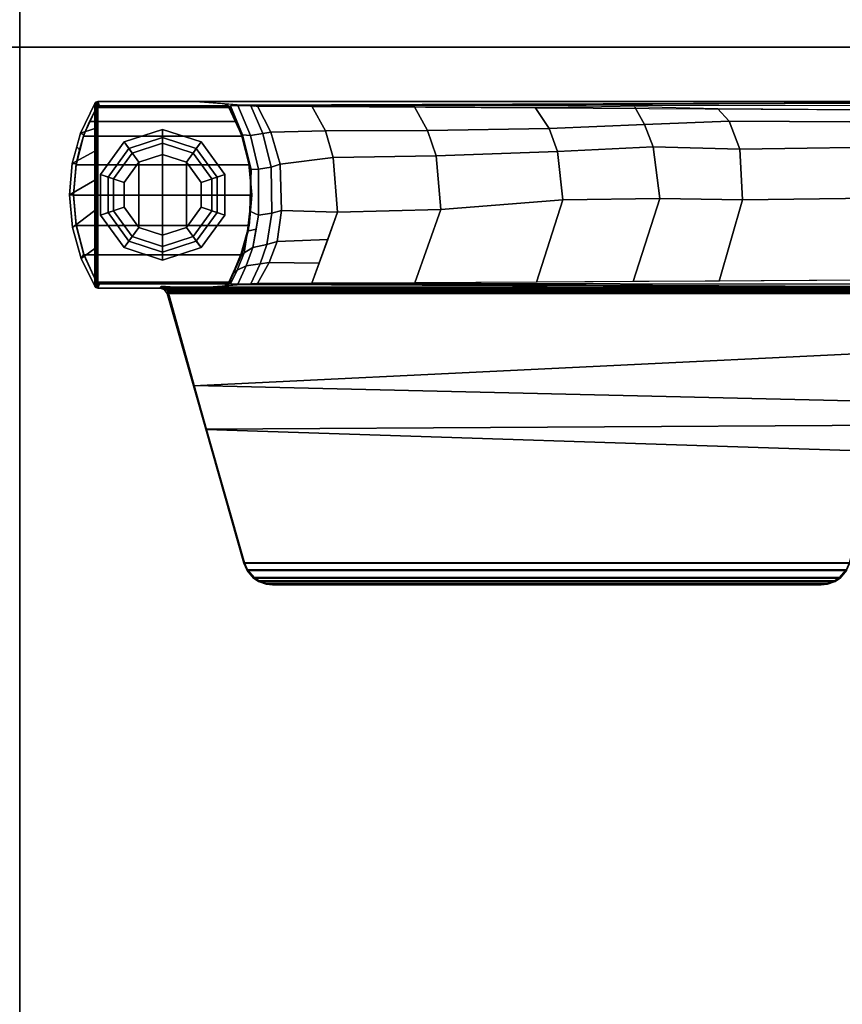
# Model space of a CAD drawing. Units: inches. Extents: x -2 to 180, y -6 to 204.
# Drawn here: x 90 to 97, y 88 to 96 of the extents above; entities that cross this region are included whole.
import ezdxf

# ---------------------------------------------------------------- set-up
doc = ezdxf.new("R2010")
doc.units = ezdxf.units.IN
doc.header["$MEASUREMENT"] = 0
for name, color, linetype in [('TABLE', 6, 'Continuous'), ('TABLE-BASE', 6, 'Continuous'), ('TABLE-GLIDE', 6, 'Continuous'), ('TABLE-TOPEDGE', 6, 'Continuous'), ('TABLE-TOPLAM', 6, 'Continuous')]:
    doc.layers.add(name, color=color, linetype=linetype)

# ---------------------------------------------------------------- blocks, each defined once
blk = doc.blocks.new('UDT1AS_2466LP_1T')
at = {"layer": 'TABLE'}
for p in [(65.88, 0), (0, 0)]:
    blk.add_point(p, dxfattribs=at)
at = {"layer": 'TABLE-BASE'}
for p, q in [((63.8738, -1.7341, 25.958), (63.8756, -1.7443, 25.958)), ((63.8756, -1.7443, 25.958), (63.881, -1.7536, 25.958)), ((63.881, -1.7536, 25.958), (63.891, -1.764, 25.958))]:
    blk.add_line(p, q, dxfattribs=at)
for points in [[(64.1822, -0.632, 27.324), (64.5041, -0.632, 27.324), (64.3602, -0.4444, 27.324), (64.0989, -0.5181, 27.324)], [(64.3602, -0.4444, 27.324), (64.3842, -0.4751, 25.294), (64.1341, -0.5401, 25.294), (64.0989, -0.5181, 27.324)], [(64.3842, -0.4751, 25.294), (64.3771, -0.4763, 0.462), (64.13, -0.5416, 0.462), (64.1341, -0.5401, 25.294)], [(64.3771, -0.4763, 0.462), (64.3771, -1.9317, 0.462), (64.13, -1.8664, 0.462), (64.13, -0.5416, 0.462)], [(64.5041, -0.632, 27.324), (64.7592, -0.632, 27.324), (64.6338, -0.419, 27.324), (64.3602, -0.4444, 27.324)], [(64.6338, -0.419, 27.324), (64.6349, -0.454, 25.294), (64.3842, -0.4751, 25.294), (64.3602, -0.4444, 27.324)], [(64.6328, -0.454, 0.462), (64.6328, -1.954, 0.462), (64.3771, -1.9317, 0.462), (64.3771, -0.4763, 0.462)], [(64.3842, -0.4751, 25.294), (64.6349, -0.454, 25.294), (64.6328, -0.454, 0.462), (64.3771, -0.4763, 0.462)], [(64.8888, -0.4756, 0.462), (64.8888, -1.9324, 0.462), (64.6328, -1.954, 0.462), (64.6328, -0.454, 0.462)], [(64.6349, -0.454, 25.294), (64.8967, -0.477, 25.294), (64.8888, -0.4756, 0.462), (64.6328, -0.454, 0.462)], [(64.7592, -0.632, 27.324), (65.0022, -0.632, 27.324), (64.8995, -0.4425, 27.324), (64.6338, -0.419, 27.324)], [(64.8995, -0.4425, 27.324), (64.8967, -0.477, 25.294), (64.6349, -0.454, 25.294), (64.6338, -0.419, 27.324)], [(65.1283, -0.5374, 0.462), (65.1283, -1.8706, 0.462), (64.8888, -1.9324, 0.462), (64.8888, -0.4756, 0.462)], [(64.8967, -0.477, 25.294), (65.014, -0.5027, 25.294), (65.1283, -0.5374, 0.462), (64.8888, -0.4756, 0.462)], [(65.0399, -0.4808, 27.324), (65.014, -0.5027, 25.294), (64.8967, -0.477, 25.294), (64.8995, -0.4425, 27.324)], [(65.0022, -0.632, 27.324), (65.1925, -0.632, 27.324), (65.1557, -0.5123, 27.324), (64.8995, -0.4425, 27.324)], [(65.1557, -0.5123, 27.324), (65.139, -0.5412, 25.294), (65.014, -0.5027, 25.294), (65.0399, -0.4808, 27.324)], [(63.8646, -0.632, 27.324), (64.1822, -0.632, 27.324), (64.0989, -0.5181, 27.324), (63.8646, -0.632, 27.324)], [(64.0989, -0.5181, 27.324), (64.1341, -0.5401, 25.294), (63.9003, -0.6462, 25.294), (63.8646, -0.632, 27.324)], [(64.1341, -0.5401, 25.294), (64.13, -0.5416, 0.462), (63.9003, -0.6462, 0.462), (63.9003, -0.6462, 25.294)], [(64.13, -0.5416, 0.462), (64.13, -1.8664, 0.462), (63.9003, -1.7618, 0.462), (63.9003, -0.6462, 0.462)], [(65.014, -0.5027, 25.294), (65.139, -0.5412, 25.294), (65.2526, -0.587, 0.462), (65.1283, -0.5374, 0.462)], [(65.2526, -0.587, 0.462), (65.2526, -1.821, 0.462), (65.1283, -1.8706, 0.462), (65.1283, -0.5374, 0.462)], [(65.4054, -0.632, 27.324), (65.3697, -0.6462, 25.294), (65.139, -0.5412, 25.294), (65.1557, -0.5123, 27.324)], [(65.139, -0.5412, 25.294), (65.3697, -0.6462, 25.294), (65.3697, -0.6462, 0.462), (65.2526, -0.587, 0.462)], [(65.1925, -0.632, 27.324), (65.4054, -0.632, 27.324), (65.1557, -0.5123, 27.324), (65.1925, -0.632, 27.324)], [(65.42, -0.6577, 27.324), (65.4189, -0.6496, 27.324), (63.8511, -0.6496, 27.324), (63.85, -0.6577, 27.324)], [(63.8511, -0.6496, 27.324), (63.8854, -0.6674, 25.294), (63.885, -0.6724, 25.294), (63.85, -0.6577, 27.324)], [(65.42, -8.739, 27.324), (65.42, -0.6577, 27.324), (63.85, -0.6577, 27.324), (63.85, -8.739, 27.324)], [(65.4149, -0.641, 27.324), (63.8551, -0.641, 27.324), (63.8511, -0.6496, 27.324), (65.4189, -0.6496, 27.324)], [(63.8551, -0.641, 27.324), (63.8923, -0.6528, 25.294), (63.8854, -0.6674, 25.294), (63.8511, -0.6496, 27.324)], [(65.4054, -0.632, 27.324), (63.8646, -0.632, 27.324), (63.8551, -0.641, 27.324), (65.4149, -0.641, 27.324)], [(63.8646, -0.632, 27.324), (63.9003, -0.6462, 25.294), (63.8923, -0.6528, 25.294), (63.8551, -0.641, 27.324)], [(63.8891, -0.6573, 0.462), (63.8855, -0.667, 0.462), (63.8854, -0.6674, 25.294), (63.8923, -0.6528, 25.294)], [(63.8891, -0.6573, 0.462), (63.889, -1.7505, 0.462), (63.8854, -1.7404, 0.462), (63.8855, -0.667, 0.462)], [(63.9003, -0.6462, 0.462), (63.9003, -1.7618, 0.462), (63.889, -1.7505, 0.462), (63.8891, -0.6573, 0.462)], [(63.9003, -0.6462, 0.462), (63.8891, -0.6573, 0.462), (63.8923, -0.6528, 25.294), (63.9003, -0.6462, 25.294)], [(65.3697, -0.6462, 0.462), (65.3697, -1.7618, 0.462), (65.2526, -1.821, 0.462), (65.2526, -0.587, 0.462)], [(65.4149, -0.641, 27.324), (65.3781, -0.6532, 25.294), (65.3697, -0.6462, 25.294), (65.4054, -0.632, 27.324)], [(65.3781, -0.6533, 0.462), (65.376, -1.757, 0.462), (65.3697, -1.7618, 0.462), (65.3697, -0.6462, 0.462)], [(65.3781, -0.6532, 25.294), (65.3781, -0.6533, 0.462), (65.3697, -0.6462, 0.462), (65.3697, -0.6462, 25.294)], [(65.383, -0.6617, 0.462), (65.3828, -1.7468, 0.462), (65.376, -1.757, 0.462), (65.3781, -0.6533, 0.462)], [(65.4189, -0.6496, 27.324), (65.3831, -0.662, 25.294), (65.3781, -0.6532, 25.294), (65.4149, -0.641, 27.324)], [(65.3831, -0.662, 25.294), (65.383, -0.6617, 0.462), (65.3781, -0.6533, 0.462), (65.3781, -0.6532, 25.294)], [(65.383, -0.6617, 0.462), (65.385, -0.6724, 0.462), (65.385, -1.7356, 0.462), (65.3828, -1.7468, 0.462)], [(65.385, -0.6724, 25.294), (65.385, -0.6724, 25.294), (65.385, -0.6724, 0.462), (65.383, -0.6617, 0.462)], [(65.385, -0.6724, 0.462), (65.383, -0.6617, 0.462), (65.3831, -0.662, 25.294), (65.385, -0.6724, 25.294)], [(65.42, -0.6577, 27.324), (65.385, -0.6724, 25.294), (65.3831, -0.662, 25.294), (65.4189, -0.6496, 27.324)], [(63.885, -1.7356, 0.462), (63.885, -0.6724, 0.462), (63.8855, -0.667, 0.462), (63.8854, -1.7404, 0.462)], [(63.8855, -0.667, 0.462), (63.885, -0.6724, 0.462), (63.885, -0.6724, 25.294), (63.8854, -0.6674, 25.294)], [(63.885, -0.6724, 0.462), (63.885, -1.7356, 0.462), (63.885, -1.7356, 25.294), (63.885, -0.6724, 25.294)], [(65.385, -1.7356, 25.294), (65.385, -1.7356, 0.462), (65.385, -0.6724, 0.462), (65.385, -0.6724, 25.294)], [(63.8046, -1.2427, 27.324), (63.0259, -1.4639, 27.324), (63.3195, -7.4992, 27.324), (63.8046, -7.6369, 27.324)], [(63.8167, -1.2519, 26.6301), (63.0293, -1.4696, 26.9551), (63.0259, -1.4639, 27.324), (63.8046, -1.2427, 27.324)], [(63.8046, -7.6369, 27.324), (63.8366, -7.6583, 27.324), (63.839, -1.218, 27.324), (63.8046, -1.2427, 27.324)], [(63.8167, -1.2519, 26.6301), (63.8046, -1.2427, 27.324), (63.839, -1.218, 27.324), (63.8511, -1.2271, 26.6301)], [(63.8167, -1.2519, 26.6301), (63.8511, -1.2271, 26.6301), (63.8246, -1.2645, 26.6125), (63.8152, -1.2644, 26.6155)], [(63.8246, -1.2645, 26.6125), (63.8246, -1.2645, 26.6125), (63.8511, -1.2271, 26.6301), (63.8427, -1.2653, 26.6011)], [(63.8366, -7.6583, 27.324), (63.85, -7.697, 27.324), (63.85, -1.1826, 27.324), (63.839, -1.218, 27.324)], [(63.85, -1.1826, 27.324), (63.8621, -1.1918, 26.6301), (63.8511, -1.2271, 26.6301), (63.839, -1.218, 27.324)], [(63.8427, -1.2653, 26.6011), (63.8427, -1.2653, 26.6011), (63.8511, -1.2271, 26.6301), (63.8519, -1.2658, 26.5908)], [(63.8511, -1.2271, 26.6301), (63.8621, -1.1918, 26.6301), (63.861, -1.2669, 26.5718), (63.8573, -1.2664, 26.5816)], [(63.8519, -1.2658, 26.5908), (63.8519, -1.2658, 26.5908), (63.8511, -1.2271, 26.6301), (63.8573, -1.2664, 26.5816)], [(63.8616, -1.2291, 26.6011), (63.8632, -1.2209, 26.5696), (63.8634, -1.2678, 26.5558), (63.861, -1.2669, 26.5718)], [(63.8632, -1.2209, 26.5696), (63.8616, -1.2291, 26.6011), (63.8621, -1.1918, 26.6301), (63.8625, -1.1951, 26.6077)], [(63.8167, -1.2519, 26.6301), (63.8103, -7.6326, 26.9951), (62.8921, -7.372, 27.0079), (63.0293, -1.4696, 26.9551)], [(63.8088, -7.6142, 26.979), (63.8103, -7.6326, 26.9951), (63.8167, -1.2519, 26.6301), (63.8152, -1.2644, 26.6155)], [(63.8182, -7.6143, 26.976), (63.8088, -7.6142, 26.979), (63.8152, -1.2644, 26.6155), (63.8246, -1.2645, 26.6125)], [(63.8243, -7.6145, 26.9731), (63.8182, -7.6143, 26.976), (63.8246, -1.2645, 26.6125), (63.8307, -1.2648, 26.6096)], [(63.8364, -7.615, 26.9646), (63.8243, -7.6145, 26.9731), (63.8307, -1.2648, 26.6096), (63.8427, -1.2653, 26.6011)], [(63.8455, -7.6156, 26.9544), (63.8364, -7.615, 26.9646), (63.8427, -1.2653, 26.6011), (63.8519, -1.2658, 26.5908)], [(63.851, -7.6161, 26.9452), (63.8455, -7.6156, 26.9544), (63.8519, -1.2658, 26.5908), (63.8573, -1.2664, 26.5816)], [(63.8547, -7.6167, 26.9354), (63.851, -7.6161, 26.9452), (63.8573, -1.2664, 26.5816), (63.861, -1.2669, 26.5718)], [(63.8571, -7.6176, 26.9194), (63.8547, -7.6167, 26.9354), (63.861, -1.2669, 26.5718), (63.8634, -1.2678, 26.5558)], [(63.0293, -1.4696, 26.9551), (62.8921, -7.372, 27.0079), (62.4744, -7.2535, 27.0137), (62.6573, -1.5739, 27.0267)], [(63.0293, -1.4696, 26.9551), (62.6573, -1.5739, 27.0267), (62.6624, -1.5671, 27.324), (63.0259, -1.4639, 27.324)], [(63.0259, -1.4639, 27.324), (62.6624, -1.5671, 27.324), (62.6954, -7.3219, 27.324), (63.3195, -7.4992, 27.324)], [(63.85, -8.739, 27.324), (63.85, -1.4797, 27.324), (63.8786, -1.865, 26.5054), (63.8555, -8.7248, 27.008)], [(65.42, -1.4797, 27.324), (65.42, -8.739, 27.324), (65.4145, -8.7248, 27.008), (65.3914, -1.865, 26.5054)], [(62.6624, -1.5671, 27.324), (61.5317, -1.8882, 27.324), (61.5317, -6.9914, 27.324), (62.6954, -7.3219, 27.324)], [(62.6573, -1.5739, 27.0267), (61.5369, -1.8921, 27.0267), (61.5317, -1.8882, 27.324), (62.6624, -1.5671, 27.324)], [(62.6573, -1.5739, 27.0267), (62.4744, -7.2535, 27.0137), (61.5369, -6.9875, 27.0267), (61.5369, -1.8921, 27.0267)], [(63.8738, -1.7341, 25.958), (63.885, -1.7356, 25.294), (63.8868, -1.7458, 25.294), (63.8756, -1.7443, 25.958)], [(63.8738, -1.7341, 25.958), (63.8738, -1.7341, 25.958), (63.8756, -1.7443, 25.958), (63.8865, -1.7768, 26.0482)], [(63.885, -1.7356, 25.294), (63.885, -1.7356, 0.462), (63.8854, -1.7404, 0.462), (63.8868, -1.7458, 25.294)], [(63.8868, -1.7458, 25.294), (63.8854, -1.7404, 0.462), (63.889, -1.7505, 0.462), (63.8922, -1.7551, 25.294)], [(65.3831, -1.746, 25.294), (65.3828, -1.7468, 0.462), (65.385, -1.7356, 0.462), (65.385, -1.7356, 25.294)], [(65.3943, -1.7445, 25.958), (65.3831, -1.746, 25.294), (65.385, -1.7356, 25.294), (65.3962, -1.7341, 25.958)], [(65.389, -1.7536, 25.958), (65.3943, -1.7445, 25.958), (65.3962, -1.7341, 25.958), (65.389, -1.7536, 25.958)], [(63.8865, -1.7768, 26.0482), (63.8756, -1.7443, 25.958), (63.881, -1.7536, 25.958)], [(63.8756, -1.7443, 25.958), (63.8868, -1.7458, 25.294), (63.8922, -1.7551, 25.294), (63.881, -1.7536, 25.958)], [(63.881, -1.7536, 25.958), (63.8922, -1.7551, 25.294), (63.9003, -1.7618, 25.294), (63.891, -1.764, 25.958)], [(63.8865, -1.7768, 26.0482), (63.881, -1.7536, 25.958), (63.891, -1.764, 25.958), (63.8865, -1.7768, 26.0483)], [(63.8839, -1.8385, 26.1465), (63.8865, -1.7768, 26.0483), (63.9996, -1.831, 25.9935), (64.0376, -1.9068, 26.0736)], [(63.8865, -1.7768, 26.0483), (63.891, -1.764, 25.958), (63.9715, -1.7991, 25.9227), (63.9996, -1.831, 25.9935)], [(63.8922, -1.7551, 25.294), (63.889, -1.7505, 0.462), (63.9003, -1.7618, 0.462), (63.9003, -1.7618, 25.294)], [(63.8951, -1.763, 25.663), (64.1421, -1.8651, 25.5989), (64.1271, -1.867, 25.8545), (63.891, -1.764, 25.958)], [(63.9003, -1.7618, 25.294), (64.1341, -1.8679, 25.294), (64.1421, -1.8651, 25.5989), (63.8951, -1.763, 25.663)], [(63.9003, -1.7618, 25.294), (63.9003, -1.7618, 0.462), (64.13, -1.8664, 0.462), (64.1341, -1.8679, 25.294)], [(63.9996, -1.831, 25.9935), (63.9715, -1.7991, 25.9227), (64.1271, -1.867, 25.8545), (64.146, -1.8909, 25.9335)], [(65.139, -1.8668, 25.294), (65.014, -1.9053, 25.294), (65.1283, -1.8706, 0.462), (65.2526, -1.821, 0.462)], [(65.1123, -1.882, 25.6061), (65.139, -1.8668, 25.294), (65.3697, -1.7618, 25.294), (65.3753, -1.7631, 25.6933)], [(65.1442, -1.869, 25.8525), (65.1123, -1.882, 25.6061), (65.3753, -1.7631, 25.6933), (65.379, -1.764, 25.958)], [(65.3835, -1.7768, 26.0482), (65.3861, -1.8364, 26.1445), (65.1336, -1.9442, 26.0365), (65.1402, -1.8769, 25.9478)], [(65.3697, -1.7618, 25.294), (65.139, -1.8668, 25.294), (65.2526, -1.821, 0.462), (65.3697, -1.7618, 0.462)], [(65.1402, -1.8769, 25.9478), (65.1442, -1.869, 25.8525), (65.379, -1.764, 25.958), (65.3835, -1.7768, 26.0482)], [(65.379, -1.764, 25.958), (65.3697, -1.7618, 25.294), (65.3778, -1.7551, 25.294), (65.389, -1.7536, 25.958)], [(65.3697, -1.7618, 25.294), (65.3697, -1.7618, 0.462), (65.376, -1.757, 0.462), (65.3778, -1.7551, 25.294)], [(65.3778, -1.7551, 25.294), (65.376, -1.757, 0.462), (65.3828, -1.7468, 0.462), (65.3831, -1.746, 25.294)], [(65.389, -1.7536, 25.958), (65.3778, -1.7551, 25.294), (65.3831, -1.746, 25.294), (65.3943, -1.7445, 25.958)], [(61.5317, -6.9914, 27.324), (61.5317, -1.8882, 27.324), (61.4704, -1.9149, 27.324), (61.4704, -6.9647, 27.324)], [(61.5369, -1.8921, 27.0267), (61.4756, -1.9188, 27.0267), (61.4704, -1.9149, 27.324), (61.5317, -1.8882, 27.324)], [(61.5369, -6.9875, 27.0267), (61.4756, -6.9608, 27.0267), (61.4756, -1.9188, 27.0267), (61.5369, -1.8921, 27.0267)], [(63.8577, -8.0874, 26.9613), (63.8786, -1.865, 26.5054), (63.8871, -1.9792, 26.2628), (63.8578, -8.1201, 26.8751)], [(63.8863, -1.9457, 26.2034), (63.8839, -1.8385, 26.1465), (64.0376, -1.9068, 26.0736), (64.054, -2.0243, 26.1244)], [(64.0376, -1.9068, 26.0736), (63.9996, -1.831, 25.9935), (64.146, -1.8909, 25.9335), (64.1917, -1.9649, 26.0156)], [(64.054, -2.0243, 26.1244), (64.0376, -1.9068, 26.0736), (64.1917, -1.9649, 26.0156), (64.2155, -2.0823, 26.0665)], [(64.1421, -1.8651, 25.5989), (64.3718, -1.931, 25.5616), (64.3279, -1.9244, 25.7973), (64.1271, -1.867, 25.8545)], [(64.146, -1.8909, 25.9335), (64.1271, -1.867, 25.8545), (64.3279, -1.9244, 25.7973), (64.328, -1.918, 25.9066)], [(64.1341, -1.8679, 25.294), (64.13, -1.8664, 0.462), (64.3771, -1.9317, 0.462), (64.3842, -1.9329, 25.294)], [(64.1341, -1.8679, 25.294), (64.3842, -1.9329, 25.294), (64.3718, -1.931, 25.5616), (64.1421, -1.8651, 25.5989)], [(64.1917, -1.9649, 26.0156), (64.146, -1.8909, 25.9335), (64.328, -1.918, 25.9066), (64.3461, -1.991, 25.9897)], [(64.8967, -1.931, 25.294), (65.014, -1.9053, 25.294), (64.9139, -1.9305, 25.5772), (64.7829, -1.9438, 25.5654)], [(64.8494, -1.9508, 25.874), (64.8687, -1.9434, 25.7785), (65.1442, -1.869, 25.8525), (65.1402, -1.8769, 25.9478)], [(64.8507, -2.0107, 25.9701), (64.8494, -1.9508, 25.874), (65.1402, -1.8769, 25.9478), (65.1336, -1.9442, 26.0365)], [(64.9139, -1.9305, 25.5772), (65.1123, -1.882, 25.6061), (65.1442, -1.869, 25.8525), (64.8687, -1.9434, 25.7785)], [(65.014, -1.9053, 25.294), (64.8967, -1.931, 25.294), (64.8888, -1.9324, 0.462), (65.1283, -1.8706, 0.462)], [(65.014, -1.9053, 25.294), (65.139, -1.8668, 25.294), (65.1123, -1.882, 25.6061), (64.9139, -1.9305, 25.5772)], [(65.3837, -1.9458, 26.2034), (65.1513, -2.0468, 26.1021), (65.1336, -1.9442, 26.0365), (65.3861, -1.8364, 26.1445)], [(65.3914, -1.865, 26.5054), (65.4123, -8.0874, 26.9613), (65.4122, -8.1201, 26.8751), (65.3829, -1.9792, 26.2628)], [(61.4068, -6.9096, 27.324), (61.4068, -1.9701, 27.324), (61.3788, -2.0122, 27.324), (61.3788, -6.8675, 27.324)], [(61.4119, -1.974, 27.0267), (61.384, -2.0161, 27.0267), (61.3788, -2.0122, 27.324), (61.4068, -1.9701, 27.324)], [(61.4119, -6.9056, 27.0267), (61.384, -6.8636, 27.0267), (61.384, -2.0161, 27.0267), (61.4119, -1.974, 27.0267)], [(61.4704, -1.9149, 27.324), (61.4068, -1.9701, 27.324), (61.4068, -6.9096, 27.324), (61.4704, -6.9647, 27.324)], [(61.4756, -1.9188, 27.0267), (61.4119, -1.974, 27.0267), (61.4068, -1.9701, 27.324), (61.4704, -1.9149, 27.324)], [(61.4756, -1.9188, 27.0267), (61.4756, -6.9608, 27.0267), (61.4119, -6.9056, 27.0267), (61.4119, -1.974, 27.0267)], [(63.8871, -1.9792, 26.2628), (63.888, -1.9917, 26.2362), (63.8817, -8.1258, 26.8191), (63.8578, -8.1201, 26.8751)], [(64.0651, -2.1005, 26.1429), (63.8888, -2.0028, 26.2126), (63.8863, -1.9457, 26.2034), (64.054, -2.0243, 26.1244)], [(64.2155, -2.0823, 26.0665), (64.1917, -1.9649, 26.0156), (64.4648, -2.0111, 25.9697), (64.481, -2.1227, 26.0264)], [(64.328, -1.918, 25.9066), (64.3279, -1.9244, 25.7973), (64.5376, -1.9479, 25.7739), (64.4969, -1.9384, 25.8863)], [(64.3718, -1.931, 25.5616), (64.5925, -1.948, 25.5553), (64.5376, -1.9479, 25.7739), (64.3279, -1.9244, 25.7973)], [(64.3461, -1.991, 25.9897), (64.328, -1.918, 25.9066), (64.4969, -1.9384, 25.8863), (64.4648, -2.0111, 25.9697)], [(64.3842, -1.9329, 25.294), (64.6349, -1.954, 25.294), (64.5925, -1.948, 25.5553), (64.3718, -1.931, 25.5616)], [(64.6349, -1.954, 25.294), (64.3842, -1.9329, 25.294), (64.3771, -1.9317, 0.462), (64.6328, -1.954, 0.462)], [(64.4648, -2.0111, 25.9697), (64.4969, -1.9384, 25.8863), (64.8494, -1.9508, 25.874), (64.8507, -2.0107, 25.9701)], [(64.4969, -1.9384, 25.8863), (64.5376, -1.9479, 25.7739), (64.8687, -1.9434, 25.7785), (64.8494, -1.9508, 25.874)], [(64.5376, -1.9479, 25.7739), (64.5925, -1.948, 25.5553), (64.7829, -1.9438, 25.5654), (64.7251, -1.9454, 25.7765)], [(64.5925, -1.948, 25.5553), (64.6349, -1.954, 25.294), (64.8967, -1.931, 25.294), (64.7829, -1.9438, 25.5654)], [(64.8967, -1.931, 25.294), (64.6349, -1.954, 25.294), (64.6328, -1.954, 0.462), (64.8888, -1.9324, 0.462)], [(64.7829, -1.9438, 25.5654), (64.9139, -1.9305, 25.5772), (64.8687, -1.9434, 25.7785), (64.7251, -1.9454, 25.7765)], [(64.8686, -2.117, 26.0321), (64.8507, -2.0107, 25.9701), (65.1336, -1.9442, 26.0365), (65.1513, -2.0468, 26.1021)], [(65.1626, -2.1148, 26.1328), (65.1513, -2.0468, 26.1021), (65.3837, -1.9458, 26.2034), (65.3812, -2.0028, 26.2126)], [(65.4122, -8.1201, 26.8751), (65.3883, -8.1258, 26.8191), (65.382, -1.9917, 26.2362), (65.3829, -1.9792, 26.2628)], [(61.3788, -2.0122, 27.324), (61.3556, -2.0762, 27.324), (61.3556, -6.8035, 27.324), (61.3788, -6.8675, 27.324)], [(61.384, -2.0161, 27.0267), (61.3608, -2.0801, 27.0267), (61.3556, -2.0762, 27.324), (61.3788, -2.0122, 27.324)], [(61.384, -2.0161, 27.0267), (61.384, -6.8636, 27.0267), (61.3608, -6.7995, 27.0267), (61.3608, -2.0801, 27.0267)], [(63.8817, -8.1258, 26.8191), (63.888, -1.9917, 26.2362), (63.8888, -2.0028, 26.2126), (63.9249, -8.1279, 26.7965)], [(64.0601, -2.5228, 26.2125), (63.8915, -2.4604, 26.2562), (63.8888, -2.0028, 26.2126), (64.0651, -2.1005, 26.1429)], [(64.2413, -2.1682, 26.0949), (64.0651, -2.1005, 26.1429), (64.054, -2.0243, 26.1244), (64.2155, -2.0823, 26.0665)], [(64.481, -2.1227, 26.0264), (64.4648, -2.0111, 25.9697), (64.8507, -2.0107, 25.9701), (64.8686, -2.117, 26.0321)], [(64.8942, -2.1951, 26.0759), (64.8686, -2.117, 26.0321), (65.1513, -2.0468, 26.1021), (65.1626, -2.1148, 26.1328)], [(65.3812, -2.0028, 26.2126), (65.3829, -2.4615, 26.256), (65.1732, -2.5743, 26.1756), (65.1626, -2.1148, 26.1328)], [(65.382, -1.9917, 26.2362), (65.3812, -2.0028, 26.2126), (65.345, -8.1279, 26.7965), (65.3883, -8.1258, 26.8191)], [(61.3556, -6.8035, 27.324), (61.3556, -2.0762, 27.324), (61.35, -2.1287, 27.324), (61.35, -6.751, 27.324)], [(61.3608, -2.0801, 27.0267), (61.3552, -2.1326, 27.0267), (61.35, -2.1287, 27.324), (61.3556, -2.0762, 27.324)], [(61.3552, -2.1326, 27.0267), (61.3552, -6.747, 27.0267), (61.35, -6.751, 27.324), (61.35, -2.1287, 27.324)], [(61.3608, -6.7995, 27.0267), (61.3552, -6.747, 27.0267), (61.3552, -2.1326, 27.0267), (61.3608, -2.0801, 27.0267)], [(64.2413, -2.1682, 26.0949), (64.2593, -2.5947, 26.1614), (64.0601, -2.5228, 26.2125), (64.0651, -2.1005, 26.1429)], [(64.5034, -2.2055, 26.0686), (64.2413, -2.1682, 26.0949), (64.2155, -2.0823, 26.0665), (64.481, -2.1227, 26.0264)], [(64.8942, -2.1951, 26.0759), (64.5034, -2.2055, 26.0686), (64.481, -2.1227, 26.0264), (64.8686, -2.117, 26.0321)], [(65.1626, -2.1148, 26.1328), (65.1732, -2.5743, 26.1756), (64.9504, -2.6415, 26.1281), (64.8942, -2.1951, 26.0759)], [(64.49, -2.678, 26.1022), (64.2593, -2.5947, 26.1614), (64.2413, -2.1682, 26.0949), (64.5034, -2.2055, 26.0686)], [(64.8942, -2.1951, 26.0759), (64.9504, -2.6415, 26.1281), (64.49, -2.678, 26.1022), (64.5034, -2.2055, 26.0686)], [(64.49, -2.678, 26.1022), (64.5103, -3.546, 26.1831), (63.8943, -3.3278, 26.338), (63.8915, -2.4604, 26.2562)], [(65.3829, -2.4615, 26.256), (65.3757, -3.3256, 26.3378), (65.1764, -3.4342, 26.2623), (65.1732, -2.5743, 26.1756)], [(64.9504, -2.6415, 26.1281), (64.9628, -3.5081, 26.2099), (64.5103, -3.546, 26.1831), (64.49, -2.678, 26.1022)], [(65.1732, -2.5743, 26.1756), (65.1764, -3.4342, 26.2623), (64.9628, -3.5081, 26.2099), (64.9504, -2.6415, 26.1281)], [(64.5103, -3.546, 26.1831), (64.5931, -4.5755, 26.2765), (63.8995, -4.352, 26.4352), (63.8943, -3.3278, 26.338)], [(65.3757, -3.3256, 26.3378), (65.3706, -4.3418, 26.4342), (65.195, -4.4591, 26.3589), (65.1764, -3.4342, 26.2623)], [(65.1764, -3.4342, 26.2623), (65.195, -4.4591, 26.3589), (64.9989, -4.5291, 26.3093), (64.9628, -3.5081, 26.2099)], [(64.9628, -3.5081, 26.2099), (64.9989, -4.5291, 26.3093), (64.5931, -4.5755, 26.2765), (64.5103, -3.546, 26.1831)], [(64.5931, -4.5755, 26.2765), (64.6027, -5.3918, 26.3539), (63.9041, -5.1681, 26.5128), (63.8995, -4.352, 26.4352)], [(65.3802, -5.1772, 26.5063), (65.2276, -5.2624, 26.4456), (65.195, -4.4591, 26.3589), (65.3706, -4.3418, 26.4342)], [(65.195, -4.4591, 26.3589), (65.2276, -5.2624, 26.4456), (65.0385, -5.3352, 26.394), (64.9989, -4.5291, 26.3093)], [(64.9989, -4.5291, 26.3093), (65.0385, -5.3352, 26.394), (64.6027, -5.3918, 26.3539), (64.5931, -4.5755, 26.2765)], [(64.6027, -5.3918, 26.3539), (64.5937, -6.0881, 26.4418), (63.9086, -5.8912, 26.5817), (63.9041, -5.1681, 26.5128)], [(65.3802, -5.1772, 26.5063), (65.3615, -5.8778, 26.5805), (65.2542, -5.9748, 26.5221), (65.2276, -5.2624, 26.4456)], [(65.2276, -5.2624, 26.4456), (65.2542, -5.9748, 26.5221), (65.0188, -6.0653, 26.4579), (65.0385, -5.3352, 26.394)], [(65.0385, -5.3352, 26.394), (65.0188, -6.0653, 26.4579), (64.5937, -6.0881, 26.4418), (64.6027, -5.3918, 26.3539)], [(65.3615, -5.8778, 26.5805), (65.3507, -7.407, 26.727), (65.246, -7.5002, 26.6609), (65.2542, -5.9748, 26.5221)], [(64.5937, -6.0881, 26.4418), (64.6119, -7.6037, 26.5875), (63.9193, -7.4074, 26.727), (63.9086, -5.8912, 26.5817)], [(65.2542, -5.9748, 26.5221), (65.246, -7.5002, 26.6609), (65.0432, -7.5776, 26.606), (65.0188, -6.0653, 26.4579)], [(65.0188, -6.0653, 26.4579), (65.0432, -7.5776, 26.606), (64.6119, -7.6037, 26.5875), (64.5937, -6.0881, 26.4418)], [(61.3556, -6.8035, 27.324), (61.35, -6.751, 27.324), (61.3552, -6.747, 27.0267), (61.3608, -6.7995, 27.0267)], [(61.3788, -6.8675, 27.324), (61.3556, -6.8035, 27.324), (61.3608, -6.7995, 27.0267), (61.384, -6.8636, 27.0267)], [(61.4068, -6.9096, 27.324), (61.3788, -6.8675, 27.324), (61.384, -6.8636, 27.0267), (61.4119, -6.9056, 27.0267)], [(61.4704, -6.9647, 27.324), (61.4068, -6.9096, 27.324), (61.4119, -6.9056, 27.0267), (61.4756, -6.9608, 27.0267)]]:
    blk.add_3dface(points, dxfattribs=at)
for points, invisible_edges in [([(63.8888, -2.0028, 26.2126), (63.85, -1.4797, 27.324), (63.85, -0.6577, 27.324), (63.861, -0.6639, 26.6959)], 8), ([(65.42, -1.4797, 27.324), (65.3812, -2.0028, 26.2126), (65.409, -0.6639, 26.6959), (65.42, -0.6577, 27.324)], 2), ([(63.8888, -2.0028, 26.2126), (63.861, -0.6639, 26.6959), (63.861, -0.6639, 26.6959), (63.8863, -1.9458, 26.2034)], 5), ([(63.8863, -1.9458, 26.2034), (63.861, -0.6639, 26.6959), (63.8652, -0.6663, 26.4558), (63.8839, -1.8364, 26.1445)], 5), ([(63.8839, -1.8364, 26.1445), (63.8652, -0.6663, 26.4558), (63.8677, -0.6678, 26.3077), (63.8865, -1.7768, 26.0482)], 5), ([(63.8865, -1.7768, 26.0482), (63.8677, -0.6678, 26.3077), (63.8708, -0.6696, 26.1325), (63.8738, -1.7341, 25.958)], 5), ([(63.8738, -1.7341, 25.958), (63.8708, -0.6696, 26.1325), (63.885, -0.6724, 25.294), (63.885, -1.7356, 25.294)], 1), ([(65.4023, -0.6678, 26.3077), (65.3835, -1.7768, 26.0482), (65.379, -1.764, 25.958), (65.3992, -0.6696, 26.1325)], 5), ([(65.379, -1.764, 25.958), (65.389, -1.7536, 25.958), (65.3992, -0.6696, 26.1325)], 10), ([(65.409, -0.6639, 26.6959), (65.409, -0.6639, 26.6959), (65.3837, -1.9458, 26.2034), (65.3812, -2.0028, 26.2126)], 10), ([(65.4048, -0.6663, 26.4558), (65.3861, -1.8364, 26.1445), (65.3835, -1.7768, 26.0482), (65.4023, -0.6678, 26.3077)], 5), ([(65.409, -0.6639, 26.6959), (65.3837, -1.9458, 26.2034), (65.3861, -1.8364, 26.1445), (65.4048, -0.6663, 26.4558)], 5), ([(65.3992, -0.6696, 26.1325), (65.3962, -1.7341, 25.958), (65.385, -1.7356, 25.294), (65.385, -0.6724, 25.294)], 1), ([(65.389, -1.7536, 25.958), (65.3962, -1.7341, 25.958), (65.3992, -0.6696, 26.1325)], 10)]:
    blk.add_3dface(points, dxfattribs=dict(at, invisible_edges=invisible_edges))
at = {"layer": 'TABLE-GLIDE'}
for points in [[(64.465, -0.6809, 0.11), (64.5298, -0.8802), (64.3596, -1.0039), (64.19, -0.8807, 0.11)], [(64.4859, -0.7451, 0.281), (64.465, -0.6809, 0.11), (64.19, -0.8807, 0.11), (64.2447, -0.9204, 0.281)], [(64.5006, -0.7903, 0.4), (64.4859, -0.7451, 0.281), (64.2447, -0.9204, 0.281), (64.2831, -0.9483, 0.4)], [(64.805, -0.6809, 0.11), (64.7402, -0.8802), (64.5298, -0.8802), (64.465, -0.6809, 0.11)], [(64.7841, -0.7451, 0.281), (64.805, -0.6809, 0.11), (64.465, -0.6809, 0.11), (64.4859, -0.7451, 0.281)], [(64.7694, -0.7903, 0.4), (64.7841, -0.7451, 0.281), (64.4859, -0.7451, 0.281), (64.5006, -0.7903, 0.4)], [(65.08, -0.8807, 0.11), (64.9104, -1.0039), (64.7402, -0.8802), (64.805, -0.6809, 0.11)], [(64.9869, -0.9483, 0.4), (65.0253, -0.9204, 0.281), (64.7841, -0.7451, 0.281), (64.7694, -0.7903, 0.4)], [(65.0253, -0.9204, 0.281), (65.08, -0.8807, 0.11), (64.805, -0.6809, 0.11), (64.7841, -0.7451, 0.281)], [(64.5006, -0.7903, 0.462), (64.5006, -0.7903, 0.4), (64.2831, -0.9483, 0.4), (64.2831, -0.9483, 0.462)], [(64.7694, -0.7903, 0.462), (64.7694, -0.7903, 0.4), (64.5006, -0.7903, 0.4), (64.5006, -0.7903, 0.462)], [(64.9869, -0.9483, 0.462), (64.9869, -0.9483, 0.4), (64.7694, -0.7903, 0.4), (64.7694, -0.7903, 0.462)], [(64.19, -0.8807, 0.11), (64.3596, -1.0039), (64.2946, -1.204), (64.085, -1.204, 0.11)], [(64.2447, -0.9204, 0.281), (64.19, -0.8807, 0.11), (64.085, -1.204, 0.11), (64.1525, -1.204, 0.281)], [(64.7402, -0.8802), (64.9104, -1.0039), (64.3596, -1.0039), (64.5298, -0.8802)], [(65.185, -1.204, 0.11), (64.9754, -1.204), (64.9104, -1.0039), (65.08, -0.8807, 0.11)], [(65.1175, -1.204, 0.281), (65.185, -1.204, 0.11), (65.08, -0.8807, 0.11), (65.0253, -0.9204, 0.281)], [(64.2831, -0.9483, 0.4), (64.2447, -0.9204, 0.281), (64.1525, -1.204, 0.281), (64.2, -1.204, 0.4)], [(64.2831, -0.9483, 0.462), (64.2831, -0.9483, 0.4), (64.2, -1.204, 0.4), (64.2, -1.204, 0.462)], [(65.07, -1.204, 0.4), (65.1175, -1.204, 0.281), (65.0253, -0.9204, 0.281), (64.9869, -0.9483, 0.4)], [(65.07, -1.204, 0.462), (65.07, -1.204, 0.4), (64.9869, -0.9483, 0.4), (64.9869, -0.9483, 0.462)], [(64.9754, -1.204), (64.2946, -1.204), (64.3596, -1.0039), (64.9104, -1.0039)], [(64.085, -1.204, 0.11), (64.2946, -1.204), (64.3596, -1.4041), (64.19, -1.5273, 0.11)], [(64.1525, -1.204, 0.281), (64.085, -1.204, 0.11), (64.19, -1.5273, 0.11), (64.2447, -1.4876, 0.281)], [(64.2, -1.204, 0.4), (64.1525, -1.204, 0.281), (64.2447, -1.4876, 0.281), (64.2831, -1.4597, 0.4)], [(64.2, -1.204, 0.462), (64.2, -1.204, 0.4), (64.2831, -1.4597, 0.4), (64.2831, -1.4597, 0.462)], [(64.9754, -1.204), (64.9104, -1.4041), (64.3596, -1.4041), (64.2946, -1.204)], [(65.08, -1.5273, 0.11), (64.9104, -1.4041), (64.9754, -1.204), (65.185, -1.204, 0.11)], [(64.9869, -1.4597, 0.462), (64.9869, -1.4597, 0.4), (65.07, -1.204, 0.4), (65.07, -1.204, 0.462)], [(64.9869, -1.4597, 0.4), (65.0253, -1.4876, 0.281), (65.1175, -1.204, 0.281), (65.07, -1.204, 0.4)], [(65.0253, -1.4876, 0.281), (65.08, -1.5273, 0.11), (65.185, -1.204, 0.11), (65.1175, -1.204, 0.281)], [(64.19, -1.5273, 0.11), (64.3596, -1.4041), (64.5298, -1.5278), (64.465, -1.7271, 0.11)], [(64.7402, -1.5278), (64.5298, -1.5278), (64.3596, -1.4041), (64.9104, -1.4041)], [(64.805, -1.7271, 0.11), (64.7402, -1.5278), (64.9104, -1.4041), (65.08, -1.5273, 0.11)], [(64.2447, -1.4876, 0.281), (64.19, -1.5273, 0.11), (64.465, -1.7271, 0.11), (64.4859, -1.6629, 0.281)], [(64.2831, -1.4597, 0.4), (64.2447, -1.4876, 0.281), (64.4859, -1.6629, 0.281), (64.5006, -1.6177, 0.4)], [(64.2831, -1.4597, 0.462), (64.2831, -1.4597, 0.4), (64.5006, -1.6177, 0.4), (64.5006, -1.6177, 0.462)], [(64.7694, -1.6177, 0.462), (64.7694, -1.6177, 0.4), (64.9869, -1.4597, 0.4), (64.9869, -1.4597, 0.462)], [(64.7694, -1.6177, 0.4), (64.7841, -1.6629, 0.281), (65.0253, -1.4876, 0.281), (64.9869, -1.4597, 0.4)], [(64.7841, -1.6629, 0.281), (64.805, -1.7271, 0.11), (65.08, -1.5273, 0.11), (65.0253, -1.4876, 0.281)], [(64.465, -1.7271, 0.11), (64.5298, -1.5278), (64.7402, -1.5278), (64.805, -1.7271, 0.11)], [(64.5006, -1.6177, 0.4), (64.4859, -1.6629, 0.281), (64.7841, -1.6629, 0.281), (64.7694, -1.6177, 0.4)], [(64.5006, -1.6177, 0.462), (64.5006, -1.6177, 0.4), (64.7694, -1.6177, 0.4), (64.7694, -1.6177, 0.462)], [(64.4859, -1.6629, 0.281), (64.465, -1.7271, 0.11), (64.805, -1.7271, 0.11), (64.7841, -1.6629, 0.281)]]:
    blk.add_3dface(points, dxfattribs=at)
at = {"layer": 'TABLE-TOPEDGE'}
for points in [[(65.88, 0, 27.324), (0, 0, 27.324), (0, 0, 28.5), (65.88, 0, 28.5)], [(0, 0, 28.5), (0, 0, 27.324), (0, -23.88, 27.324), (0, -23.88, 28.5)], [(65.88, -23.88, 27.324), (65.88, 0, 27.324), (65.88, 0, 28.5), (65.88, -23.88, 28.5)]]:
    blk.add_3dface(points, dxfattribs=at)
at = {"layer": 'TABLE-TOPLAM'}
for points in [[(0, 0, 27.324), (65.88, 0, 27.324), (65.88, -23.88, 27.324), (0, -23.88, 27.324)], [(65.88, -23.88, 28.5), (65.88, 0, 28.5), (0, 0, 28.5), (0, -23.88, 28.5)]]:
    blk.add_3dface(points, dxfattribs=at)

msp = doc.modelspace()

# ---------------------------------------------------------------- block references
for p, rotation in [((90, 96.12), 89.99999999999999), ((90, 96.12), 270), ((90, 30.24), 89.99999999999999)]:
    msp.add_blockref('UDT1AS_2466LP_1T', p, dxfattribs=dict(rotation=rotation))

doc.saveas('drawing.dxf')
